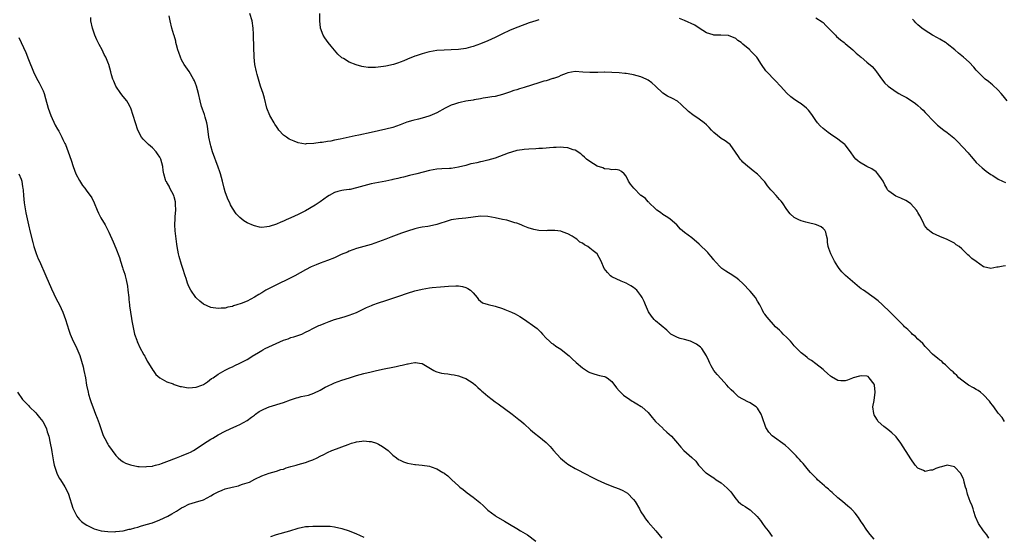
# Model space of a CAD drawing. Units: inches. Extents: x 2568000 to 2571000, y 1518000 to 1521000.
# Drawn here: x 2568393 to 2568663, y 1520000 to 1520141 of the extents above; entities that cross this region are included whole.
import ezdxf

# ---------------------------------------------------------------- set-up
doc = ezdxf.new("R2010")
doc.units = ezdxf.units.IN
doc.header["$MEASUREMENT"] = 0
doc.layers.add('LD25681518_10ft', color=52, linetype='Continuous')

msp = doc.modelspace()

# ---------------------------------------------------------------- linework, layer by layer
at = {"layer": 'LD25681518_10ft'}
for points, elevation in [([(2568627, 1519998.67), (2568625.93, 1519999.93), (2568625, 1520001.19), (2568623.75, 1520003), (2568623.46, 1520003.46), (2568622.66, 1520004.66), (2568621.81, 1520005.81), (2568621, 1520006.66), (2568620.66, 1520007), (2568619.77, 1520007.77), (2568619, 1520008.36), (2568618.26, 1520009), (2568617, 1520010.05), (2568615.47, 1520011.47), (2568615, 1520011.88), (2568614.42, 1520012.42), (2568613.73, 1520013), (2568613.36, 1520013.36), (2568611.46, 1520015), (2568611.23, 1520015.23), (2568610.24, 1520016.24), (2568609.56, 1520017), (2568609, 1520017.64), (2568607.47, 1520019.47), (2568607, 1520019.97), (2568606.53, 1520020.53), (2568606.07, 1520021), (2568605.57, 1520021.57), (2568604.16, 1520023), (2568603.59, 1520023.59), (2568602.53, 1520024.53), (2568599, 1520027.06), (2568598.06, 1520028.06), (2568597.31, 1520029.31), (2568596.25, 1520032.25), (2568596, 1520033), (2568595, 1520034.67), (2568594.66, 1520035), (2568593.65, 1520035.65), (2568593, 1520036.14), (2568592.35, 1520036.35), (2568589.8, 1520037.8), (2568589, 1520038.47), (2568588.49, 1520039), (2568587.72, 1520039.72), (2568587, 1520040.44), (2568586.59, 1520041), (2568585, 1520042.68), (2568583.91, 1520043.91), (2568582.99, 1520044.98), (2568582.24, 1520046.24), (2568581.88, 1520047), (2568581.62, 1520047.62), (2568581, 1520049), (2568579.68, 1520051), (2568579.37, 1520051.37), (2568579, 1520051.67), (2568578.22, 1520052.22), (2568577, 1520052.85), (2568576.57, 1520053), (2568575, 1520053.46), (2568573.75, 1520053.75), (2568573, 1520054.03), (2568571.25, 1520055), (2568571, 1520055.17), (2568570.08, 1520056.08), (2568567, 1520058.63), (2568566.61, 1520059), (2568565.86, 1520059.86), (2568565.11, 1520061.11), (2568564.26, 1520063), (2568563.89, 1520063.89), (2568563.37, 1520065), (2568563, 1520065.6), (2568561.9, 1520067), (2568561.44, 1520067.44), (2568561, 1520067.82), (2568560.27, 1520068.27), (2568559, 1520069), (2568557.54, 1520069.54), (2568555, 1520070.73), (2568554.64, 1520071), (2568553.86, 1520071.86), (2568552.94, 1520073), (2568552.11, 1520075), (2568551, 1520077), (2568549.87, 1520077.87), (2568549, 1520078.61), (2568548.47, 1520079), (2568547.52, 1520079.52), (2568547, 1520079.92), (2568546.25, 1520080.25), (2568545.42, 1520081), (2568545, 1520081.3), (2568544.16, 1520081.84), (2568543, 1520082.49), (2568541.69, 1520083), (2568541, 1520083.21), (2568539.38, 1520083.38), (2568537.41, 1520083.41), (2568537, 1520083.37), (2568535, 1520083.45), (2568533.66, 1520083.66), (2568532.11, 1520084.11), (2568530.74, 1520084.74), (2568530.12, 1520085), (2568529, 1520085.44), (2568528.46, 1520085.54), (2568526.26, 1520086.26), (2568525, 1520086.47), (2568523, 1520086.91), (2568521, 1520087.25), (2568519, 1520087.32), (2568517, 1520087.07), (2568515, 1520086.78), (2568513, 1520086.61), (2568511.6, 1520086.4), (2568511, 1520086.33), (2568509, 1520085.75), (2568508.43, 1520085.57), (2568507, 1520085.07), (2568505, 1520084.6), (2568504.52, 1520084.52), (2568503, 1520084.33), (2568502.12, 1520084.12), (2568501, 1520083.9), (2568499, 1520083.24), (2568497.35, 1520082.65), (2568494.44, 1520081.56), (2568493, 1520081), (2568491, 1520080.29), (2568489, 1520079.62), (2568487, 1520079.02), (2568485, 1520078.45), (2568483, 1520077.76), (2568482.48, 1520077.52), (2568480.79, 1520076.79), (2568479, 1520075.92), (2568477, 1520075.17), (2568475, 1520074.44), (2568473.97, 1520074.03), (2568472.59, 1520073.41), (2568471, 1520072.6), (2568468.11, 1520071), (2568467, 1520070.4), (2568466.05, 1520069.95), (2568465, 1520069.42), (2568464.7, 1520069.3), (2568463, 1520068.51), (2568461, 1520067.51), (2568460.12, 1520067), (2568459, 1520066.31), (2568458.17, 1520065.83), (2568457, 1520065.09), (2568455, 1520064.05), (2568453.39, 1520063.39), (2568452.21, 1520063), (2568451.28, 1520062.72), (2568451, 1520062.59), (2568449.66, 1520062.34), (2568449, 1520062.13), (2568447.91, 1520062.09), (2568447, 1520061.99), (2568445, 1520062.28), (2568443, 1520063.21), (2568442.06, 1520064.06), (2568441, 1520064.91), (2568440.92, 1520065), (2568439.51, 1520067), (2568439, 1520068.04), (2568438.6, 1520069), (2568438.25, 1520070.25), (2568437.99, 1520071), (2568437.38, 1520073), (2568437, 1520074.11), (2568436.31, 1520076.31), (2568436.17, 1520077), (2568436.02, 1520077.98), (2568435.8, 1520079), (2568435.69, 1520079.69), (2568435.29, 1520083.29), (2568435.18, 1520085), (2568435.25, 1520086.75), (2568435.24, 1520087.24), (2568435.39, 1520089), (2568435.38, 1520090.62), (2568435.36, 1520091), (2568435.31, 1520091.31), (2568435, 1520092.63), (2568434.89, 1520093), (2568433.82, 1520095), (2568433.56, 1520095.56), (2568433, 1520096.58), (2568432.83, 1520096.83), (2568432.73, 1520097), (2568432.63, 1520097.37), (2568432.1, 1520099), (2568431.93, 1520099.93), (2568431.83, 1520101), (2568431.29, 1520103), (2568431, 1520103.53), (2568430.44, 1520104.44), (2568430.03, 1520105), (2568429, 1520106.11), (2568427.92, 1520107), (2568427.46, 1520107.46), (2568427, 1520107.96), (2568426.46, 1520108.46), (2568426.05, 1520109), (2568425.02, 1520111), (2568424.37, 1520113), (2568423.76, 1520115), (2568423.1, 1520117), (2568423, 1520117.23), (2568422.37, 1520118.37), (2568421.95, 1520119), (2568421, 1520120.24), (2568420.37, 1520121), (2568418.96, 1520123), (2568418.4, 1520124.4), (2568418.14, 1520125), (2568417.81, 1520126.19), (2568417.65, 1520127), (2568417.08, 1520129), (2568417, 1520129.15), (2568416.21, 1520131), (2568415.75, 1520131.75), (2568415.19, 1520133), (2568414.44, 1520134.44), (2568413.79, 1520135.79), (2568413.25, 1520137), (2568412.53, 1520139), (2568412.14, 1520141), (2568412.13, 1520141.87)], 8630), ([(2568658.4, 1519999), (2568657.84, 1519999.84), (2568656.94, 1520001), (2568655.64, 1520003), (2568654.81, 1520004.81), (2568654.31, 1520006.31), (2568654.12, 1520007), (2568653.82, 1520007.82), (2568653.34, 1520009), (2568653, 1520009.76), (2568652.57, 1520011), (2568652.28, 1520012.28), (2568652.04, 1520013), (2568651.67, 1520014.33), (2568651.54, 1520015), (2568651.38, 1520015.38), (2568650.75, 1520016.75), (2568649, 1520018.52), (2568647, 1520019.04), (2568645.42, 1520018.58), (2568645, 1520018.49), (2568643.92, 1520018.08), (2568643, 1520017.64), (2568642.41, 1520017.59), (2568641, 1520017.26), (2568640.47, 1520017.53), (2568639, 1520018.17), (2568638.23, 1520019), (2568637, 1520020.71), (2568634.29, 1520025), (2568633, 1520026.75), (2568632.79, 1520027), (2568631.86, 1520027.86), (2568630.75, 1520028.75), (2568629.62, 1520029.62), (2568628.11, 1520031), (2568627.67, 1520031.67), (2568627, 1520032.82), (2568626.88, 1520033), (2568626.85, 1520033.15), (2568626.63, 1520035), (2568627, 1520036.76), (2568627.24, 1520039), (2568627.06, 1520041), (2568627, 1520041.2), (2568625.65, 1520043), (2568625.3, 1520043.3), (2568625, 1520043.4), (2568623.51, 1520043.51), (2568623, 1520043.47), (2568621.2, 1520043), (2568621, 1520042.93), (2568619.67, 1520042.33), (2568619, 1520042.14), (2568617.85, 1520042.15), (2568617, 1520042.26), (2568615.24, 1520043.24), (2568615, 1520043.41), (2568614.19, 1520044.19), (2568613.26, 1520045), (2568613, 1520045.24), (2568611, 1520046.82), (2568609.75, 1520047.75), (2568609, 1520048.21), (2568608.6, 1520048.6), (2568608.04, 1520049), (2568607, 1520049.82), (2568605.42, 1520051.42), (2568605, 1520051.79), (2568604.47, 1520052.47), (2568603.99, 1520053), (2568603, 1520054.04), (2568602.05, 1520055), (2568601.55, 1520055.54), (2568601, 1520056.02), (2568599.95, 1520057), (2568597.59, 1520059.59), (2568597, 1520060.41), (2568596.72, 1520060.72), (2568596.27, 1520061.73), (2568595.58, 1520063), (2568595, 1520064.01), (2568594.41, 1520065), (2568593, 1520066.79), (2568591, 1520068.83), (2568589.84, 1520069.84), (2568589, 1520070.5), (2568587.51, 1520071.51), (2568587, 1520071.81), (2568586.27, 1520072.27), (2568585.23, 1520073), (2568585, 1520073.19), (2568583.29, 1520075), (2568583.17, 1520075.17), (2568583, 1520075.35), (2568582.27, 1520076.27), (2568581.6, 1520077), (2568581.35, 1520077.35), (2568579, 1520079.7), (2568577, 1520081.37), (2568575, 1520082.87), (2568573.83, 1520083.83), (2568572.82, 1520085), (2568571, 1520086.54), (2568570.36, 1520087), (2568569.51, 1520087.51), (2568569, 1520087.85), (2568568.35, 1520088.35), (2568567.4, 1520089), (2568567, 1520089.41), (2568565.3, 1520091), (2568565.17, 1520091.17), (2568565, 1520091.31), (2568564.22, 1520092.22), (2568563.09, 1520093), (2568563, 1520093.07), (2568561.05, 1520095), (2568560.18, 1520096.18), (2568559.62, 1520097), (2568559, 1520098.34), (2568558.43, 1520099), (2568557.65, 1520099.65), (2568557, 1520099.95), (2568556.14, 1520100.14), (2568555, 1520100.06), (2568554.29, 1520100.29), (2568553, 1520100.34), (2568552.58, 1520100.58), (2568551, 1520101.1), (2568549, 1520102.33), (2568548.1, 1520103), (2568547.55, 1520103.55), (2568547, 1520104.01), (2568546.48, 1520104.48), (2568545, 1520105.45), (2568544.39, 1520105.61), (2568543, 1520106.14), (2568541.79, 1520106.21), (2568541, 1520106.33), (2568539.77, 1520106.23), (2568539, 1520106.23), (2568537.91, 1520106.09), (2568537, 1520106.06), (2568536.04, 1520105.96), (2568535, 1520105.91), (2568534.14, 1520105.85), (2568532.24, 1520105.76), (2568531, 1520105.67), (2568530.41, 1520105.59), (2568529, 1520105.35), (2568528.73, 1520105.27), (2568526.62, 1520104.62), (2568523, 1520103.31), (2568522.03, 1520103), (2568521, 1520102.7), (2568519.59, 1520102.41), (2568519, 1520102.24), (2568517.99, 1520101.99), (2568517, 1520101.83), (2568516.31, 1520101.69), (2568515, 1520101.31), (2568513, 1520100.77), (2568511, 1520100.46), (2568510.46, 1520100.46), (2568508.37, 1520100.37), (2568507, 1520100.28), (2568505, 1520099.92), (2568501.5, 1520099), (2568499.49, 1520098.51), (2568497.91, 1520098.09), (2568497, 1520097.88), (2568496.32, 1520097.68), (2568495, 1520097.4), (2568494.69, 1520097.31), (2568493, 1520096.96), (2568489, 1520096.2), (2568487, 1520095.71), (2568485, 1520095.11), (2568483.28, 1520094.72), (2568483, 1520094.64), (2568481.54, 1520094.46), (2568481, 1520094.36), (2568479.91, 1520094.09), (2568479, 1520093.83), (2568477.45, 1520093), (2568477, 1520092.72), (2568475, 1520091.28), (2568473.62, 1520090.38), (2568471, 1520088.84), (2568469, 1520087.78), (2568467, 1520086.87), (2568465.67, 1520086.33), (2568465, 1520085.99), (2568464.26, 1520085.74), (2568463, 1520085.14), (2568461, 1520084.5), (2568460.41, 1520084.41), (2568459, 1520084.28), (2568458.37, 1520084.37), (2568457, 1520084.66), (2568456.76, 1520084.76), (2568455, 1520085.57), (2568454.1, 1520086.1), (2568453, 1520086.95), (2568452, 1520088), (2568451, 1520089.52), (2568450.46, 1520090.46), (2568450.21, 1520091), (2568449.8, 1520091.8), (2568449.33, 1520093), (2568449, 1520094.02), (2568448.73, 1520095), (2568448.25, 1520097), (2568447.68, 1520099), (2568447.51, 1520099.51), (2568447, 1520100.85), (2568445.52, 1520105), (2568445, 1520106.66), (2568444.9, 1520107), (2568444.51, 1520109), (2568444.1, 1520112.1), (2568443.93, 1520113), (2568443.48, 1520114.52), (2568443.29, 1520115.29), (2568443, 1520116.03), (2568442.77, 1520116.77), (2568442.67, 1520117), (2568442.5, 1520117.5), (2568442.08, 1520119), (2568441.61, 1520121), (2568441.07, 1520123.07), (2568440.51, 1520124.51), (2568440.29, 1520125), (2568439.06, 1520127.06), (2568437.71, 1520129), (2568437, 1520130.29), (2568436.67, 1520131), (2568436.25, 1520132.25), (2568436.01, 1520133), (2568435.61, 1520134.39), (2568435.46, 1520135), (2568435.39, 1520135.39), (2568434.94, 1520136.94), (2568434.87, 1520137.13), (2568434.37, 1520139), (2568433.85, 1520141), (2568433.61, 1520142.39)], 8620), ([(2568662.74, 1520031), (2568662.05, 1520032.05), (2568661, 1520033.31), (2568659.77, 1520035), (2568659.46, 1520035.46), (2568659, 1520035.99), (2568658.58, 1520036.58), (2568657, 1520038.33), (2568656.13, 1520039), (2568655.52, 1520039.52), (2568655, 1520039.81), (2568654.27, 1520040.27), (2568652.89, 1520041), (2568651, 1520042.35), (2568650.23, 1520043), (2568649.64, 1520043.64), (2568649, 1520044.16), (2568648.61, 1520044.61), (2568648.11, 1520045), (2568647, 1520046.08), (2568646.58, 1520046.58), (2568645.94, 1520047), (2568645.51, 1520047.51), (2568645, 1520047.8), (2568644.39, 1520048.39), (2568643.49, 1520049), (2568643, 1520049.43), (2568641.51, 1520051), (2568641.28, 1520051.28), (2568641, 1520051.54), (2568640.36, 1520052.36), (2568639.61, 1520053), (2568639, 1520053.61), (2568638.34, 1520054.34), (2568637.39, 1520055), (2568637.22, 1520055.22), (2568637, 1520055.41), (2568636.26, 1520056.26), (2568635.29, 1520057), (2568635, 1520057.32), (2568632.22, 1520060.22), (2568631.38, 1520061), (2568629.14, 1520063.14), (2568628.08, 1520064.08), (2568626.97, 1520064.97), (2568624.04, 1520067), (2568623.44, 1520067.44), (2568623, 1520067.78), (2568619.11, 1520071.11), (2568618.11, 1520072.11), (2568617.39, 1520073), (2568617, 1520073.52), (2568616.08, 1520075), (2568615.7, 1520075.7), (2568615.05, 1520077), (2568614.52, 1520078.52), (2568614.37, 1520079), (2568614.22, 1520080.22), (2568614.16, 1520081), (2568613.91, 1520082.09), (2568613.76, 1520083), (2568613.49, 1520083.49), (2568613, 1520083.95), (2568612.4, 1520084.4), (2568611.2, 1520085), (2568610.9, 1520085.1), (2568609, 1520085.51), (2568608.25, 1520085.75), (2568607, 1520086.06), (2568606.34, 1520086.34), (2568605.03, 1520087.03), (2568603.96, 1520087.96), (2568603, 1520089.17), (2568601.82, 1520091), (2568601.47, 1520091.47), (2568601, 1520091.96), (2568600.52, 1520092.52), (2568600.07, 1520093), (2568599, 1520094.26), (2568598.63, 1520094.63), (2568597.72, 1520095.72), (2568597, 1520096.75), (2568596.78, 1520097), (2568595, 1520098.87), (2568593.79, 1520099.79), (2568592.68, 1520100.68), (2568592.3, 1520101), (2568591, 1520102.18), (2568590.6, 1520102.6), (2568590.26, 1520103), (2568589.73, 1520103.73), (2568588.96, 1520104.96), (2568587.44, 1520107), (2568587.21, 1520107.21), (2568586.07, 1520108.07), (2568585, 1520108.72), (2568583, 1520110.34), (2568582.66, 1520110.66), (2568582.38, 1520111), (2568581.69, 1520111.69), (2568581, 1520112.4), (2568580.36, 1520113), (2568579, 1520114.01), (2568577.2, 1520115.2), (2568576.06, 1520116.06), (2568574.05, 1520118.05), (2568573, 1520118.93), (2568571.68, 1520119.68), (2568570.32, 1520120.32), (2568569, 1520121.14), (2568567, 1520123.05), (2568565.96, 1520123.96), (2568565, 1520124.69), (2568564.45, 1520125), (2568563, 1520125.63), (2568561, 1520126.19), (2568559.53, 1520126.47), (2568559, 1520126.54), (2568558.56, 1520126.56), (2568557, 1520126.71), (2568555, 1520126.81), (2568553.15, 1520126.85), (2568553, 1520126.86), (2568551.19, 1520126.81), (2568549, 1520126.78), (2568547.07, 1520126.93), (2568545, 1520127.04), (2568543, 1520126.67), (2568542.5, 1520126.5), (2568541, 1520125.93), (2568540.36, 1520125.64), (2568539, 1520125.19), (2568538.87, 1520125.13), (2568537, 1520124.55), (2568536.39, 1520124.39), (2568535, 1520123.97), (2568531, 1520122.68), (2568529.7, 1520122.3), (2568529, 1520122.06), (2568528.17, 1520121.83), (2568527, 1520121.38), (2568526.69, 1520121.31), (2568525, 1520120.72), (2568523, 1520120.24), (2568522.13, 1520120.13), (2568521, 1520119.93), (2568519.77, 1520119.77), (2568519, 1520119.6), (2568517.3, 1520119.3), (2568517, 1520119.22), (2568515, 1520118.89), (2568513.43, 1520118.57), (2568513, 1520118.51), (2568511.87, 1520118.13), (2568511, 1520117.85), (2568509.31, 1520117), (2568507, 1520115.71), (2568505.09, 1520114.91), (2568503.6, 1520114.4), (2568502.02, 1520113.98), (2568500.41, 1520113.59), (2568498.84, 1520113.16), (2568497, 1520112.46), (2568495, 1520111.74), (2568493, 1520111.21), (2568489, 1520110.31), (2568485.6, 1520109.6), (2568484.6, 1520109.4), (2568480.48, 1520108.48), (2568479, 1520108.19), (2568477.96, 1520107.96), (2568477, 1520107.84), (2568475.58, 1520107.58), (2568475, 1520107.55), (2568473.29, 1520107.29), (2568471.17, 1520107.17), (2568471, 1520107.16), (2568469, 1520107.49), (2568467.93, 1520107.93), (2568467, 1520108.28), (2568466.54, 1520108.54), (2568465.83, 1520109), (2568465, 1520109.6), (2568463.72, 1520111), (2568463.4, 1520111.4), (2568463, 1520111.95), (2568462.58, 1520112.58), (2568462.36, 1520113), (2568461.21, 1520115), (2568461, 1520115.48), (2568460.57, 1520116.57), (2568460.43, 1520117), (2568459.74, 1520119.74), (2568459.35, 1520121), (2568459, 1520122.08), (2568458.67, 1520123), (2568458.3, 1520124.3), (2568458.07, 1520125), (2568457.73, 1520126.27), (2568457.55, 1520127), (2568457.13, 1520129), (2568456.94, 1520131), (2568456.76, 1520136.76), (2568456.72, 1520137.28), (2568456.66, 1520139), (2568456.33, 1520141), (2568455.75, 1520143)], 8610), ([(2568535, 1520141.3), (2568534.21, 1520141), (2568532.39, 1520140.39), (2568529.28, 1520139.28), (2568528.55, 1520139), (2568527, 1520138.36), (2568525, 1520137.41), (2568523, 1520136.43), (2568521, 1520135.52), (2568519, 1520134.7), (2568517, 1520133.97), (2568516.22, 1520133.78), (2568515, 1520133.42), (2568513, 1520133.1), (2568511, 1520132.98), (2568509, 1520132.94), (2568507, 1520132.83), (2568505, 1520132.48), (2568504.26, 1520132.26), (2568503, 1520131.92), (2568501.39, 1520131.39), (2568501, 1520131.28), (2568499, 1520130.5), (2568497.98, 1520130.02), (2568497, 1520129.66), (2568496.53, 1520129.47), (2568495.12, 1520129), (2568493, 1520128.54), (2568492.43, 1520128.43), (2568490.16, 1520128.16), (2568489, 1520128.16), (2568488.18, 1520128.18), (2568487, 1520128.34), (2568486.43, 1520128.43), (2568484.87, 1520128.87), (2568483, 1520129.61), (2568481.38, 1520130.62), (2568481, 1520130.83), (2568479.84, 1520131.84), (2568478, 1520134), (2568477.2, 1520135), (2568476.3, 1520136.3), (2568475.87, 1520137), (2568475.13, 1520139), (2568475.1, 1520139.1), (2568474.94, 1520141), (2568474.9, 1520143)], 8600), ([(2568663, 1520073.7), (2568662.36, 1520073.65), (2568661, 1520073.33), (2568660.67, 1520073.33), (2568659, 1520073.02), (2568657, 1520073.48), (2568655, 1520074.88), (2568653.78, 1520075.78), (2568653, 1520076.5), (2568652.71, 1520076.71), (2568651, 1520078.38), (2568650.27, 1520079), (2568649.51, 1520079.51), (2568649, 1520079.9), (2568647, 1520080.97), (2568645, 1520081.82), (2568643, 1520082.71), (2568642.59, 1520083), (2568641.7, 1520083.7), (2568640.81, 1520084.81), (2568640.47, 1520085.53), (2568639.48, 1520087.48), (2568639, 1520088.36), (2568638.76, 1520088.76), (2568638.56, 1520089), (2568637, 1520090.77), (2568636.69, 1520091), (2568635.65, 1520091.65), (2568634.3, 1520092.3), (2568632.9, 1520092.89), (2568631, 1520094.18), (2568630.62, 1520094.62), (2568630.48, 1520095), (2568629.92, 1520095.92), (2568629.42, 1520097), (2568629, 1520097.61), (2568627.96, 1520099), (2568627.51, 1520099.51), (2568626.31, 1520100.31), (2568624.98, 1520101), (2568623, 1520102.2), (2568622.52, 1520102.52), (2568621.97, 1520103), (2568621.53, 1520103.53), (2568620.49, 1520105), (2568619, 1520106.92), (2568618.92, 1520107), (2568617.82, 1520107.82), (2568617, 1520108.49), (2568615, 1520109.89), (2568614.36, 1520110.36), (2568613, 1520111.45), (2568612.18, 1520112.18), (2568611.47, 1520113), (2568611, 1520113.62), (2568610.04, 1520115), (2568609.63, 1520115.63), (2568609, 1520116.45), (2568608.73, 1520116.73), (2568608.43, 1520117), (2568607, 1520118.19), (2568606.48, 1520118.48), (2568605.26, 1520119.26), (2568604.12, 1520120.12), (2568603, 1520121.11), (2568601.3, 1520123), (2568601, 1520123.29), (2568600.21, 1520124.21), (2568599.43, 1520125), (2568599, 1520125.39), (2568598.25, 1520126.25), (2568597.53, 1520127), (2568597.29, 1520127.29), (2568596.06, 1520129), (2568595, 1520130.74), (2568594.81, 1520131), (2568593.88, 1520131.88), (2568593, 1520132.87), (2568592.86, 1520133), (2568591, 1520134.57), (2568590.75, 1520134.75), (2568590.49, 1520135), (2568589.58, 1520135.58), (2568589, 1520136.12), (2568587, 1520136.96), (2568584.95, 1520137.05), (2568583, 1520137.08), (2568582.86, 1520137.14), (2568581, 1520137.72), (2568579.01, 1520139), (2568577.76, 1520139.76), (2568575, 1520141.09), (2568573.58, 1520141.58)], 8600), ([(2568611, 1520141.77), (2568612.7, 1520140.7), (2568613, 1520140.48), (2568613.74, 1520139.74), (2568614.48, 1520139), (2568616.35, 1520137), (2568616.68, 1520136.68), (2568617.76, 1520135.76), (2568618.74, 1520135), (2568619, 1520134.76), (2568621.11, 1520133), (2568622.08, 1520132.08), (2568623, 1520131.33), (2568623.18, 1520131.18), (2568623.42, 1520131), (2568625, 1520129.66), (2568626.41, 1520128.41), (2568627, 1520127.77), (2568627.36, 1520127.36), (2568627.64, 1520127), (2568629.03, 1520125.03), (2568629.9, 1520123.9), (2568630.86, 1520123), (2568633, 1520121.47), (2568633.78, 1520121), (2568634.57, 1520120.57), (2568635.89, 1520119.89), (2568637.14, 1520119.14), (2568638.32, 1520118.32), (2568639, 1520117.75), (2568639.82, 1520117), (2568640.42, 1520116.42), (2568641, 1520115.83), (2568641.4, 1520115.4), (2568643, 1520113.73), (2568644.38, 1520112.38), (2568646.05, 1520111), (2568647, 1520110.31), (2568648.83, 1520108.83), (2568649.88, 1520107.88), (2568652.73, 1520104.73), (2568653, 1520104.34), (2568653.66, 1520103.66), (2568655, 1520102.07), (2568656.63, 1520100.63), (2568657.73, 1520099.73), (2568659, 1520098.82), (2568659.51, 1520098.49), (2568661, 1520097.48), (2568662.22, 1520097), (2568663, 1520096.63)], 8590), ([(2568663.46, 1520119), (2568662.38, 1520120.38), (2568661.81, 1520121), (2568661, 1520121.93), (2568659.4, 1520123.4), (2568659, 1520123.74), (2568658.33, 1520124.33), (2568657.47, 1520125), (2568657, 1520125.44), (2568655.42, 1520127), (2568655, 1520127.46), (2568654.3, 1520128.3), (2568653, 1520129.65), (2568651.52, 1520131), (2568650.08, 1520132.08), (2568649.08, 1520133), (2568647, 1520134.71), (2568646.83, 1520134.83), (2568646.59, 1520135), (2568645, 1520135.98), (2568644.35, 1520136.35), (2568643, 1520137.06), (2568641, 1520138.33), (2568640.1, 1520139), (2568639, 1520139.91), (2568638.44, 1520140.44), (2568637.91, 1520141), (2568637.48, 1520141.48)], 8580), ([(2568392.41, 1520136.41), (2568393, 1520135.01), (2568394.25, 1520132.25), (2568395, 1520130.38), (2568396.43, 1520127), (2568397.25, 1520125.25), (2568397.92, 1520123.92), (2568398.43, 1520123), (2568399, 1520121.74), (2568399.28, 1520121), (2568399.69, 1520119.69), (2568400.46, 1520117), (2568401.14, 1520115), (2568402.37, 1520112.37), (2568403, 1520111.27), (2568403.32, 1520110.68), (2568404.17, 1520109), (2568404.42, 1520108.42), (2568405, 1520107.3), (2568405.13, 1520107), (2568405.94, 1520105), (2568406.72, 1520102.72), (2568407.23, 1520101), (2568408.03, 1520099), (2568409, 1520097.12), (2568409.82, 1520095.82), (2568410.45, 1520095), (2568411, 1520094.23), (2568411.97, 1520093), (2568412.37, 1520092.37), (2568413.05, 1520091.05), (2568413.84, 1520089), (2568414.2, 1520088.2), (2568414.9, 1520086.9), (2568416.04, 1520085), (2568417.1, 1520083), (2568418.27, 1520080.27), (2568419, 1520078.6), (2568419.99, 1520075.99), (2568420.23, 1520075), (2568420.77, 1520073.23), (2568420.9, 1520072.9), (2568421.41, 1520071.41), (2568421.5, 1520071), (2568421.84, 1520069.84), (2568422.15, 1520068.15), (2568422.29, 1520067), (2568422.5, 1520065), (2568422.52, 1520064.52), (2568422.7, 1520063), (2568422.71, 1520062.71), (2568422.97, 1520060.97), (2568423.26, 1520059.26), (2568423.41, 1520058.59), (2568423.92, 1520055.92), (2568424.14, 1520055), (2568424.72, 1520053.28), (2568424.85, 1520052.85), (2568425, 1520052.55), (2568425.46, 1520051.46), (2568426.7, 1520049.3), (2568426.89, 1520048.89), (2568427, 1520048.71), (2568427.55, 1520047.55), (2568427.93, 1520047), (2568429.09, 1520045.09), (2568429.18, 1520045), (2568429.93, 1520043.93), (2568431.01, 1520043.01), (2568433, 1520041.87), (2568434.7, 1520041.3), (2568435, 1520041.17), (2568435.55, 1520041), (2568436.62, 1520040.62), (2568437, 1520040.59), (2568438.32, 1520040.32), (2568439, 1520040.27), (2568441, 1520040.39), (2568442.6, 1520041), (2568443, 1520041.18), (2568444.08, 1520041.92), (2568445.25, 1520042.75), (2568445.63, 1520043), (2568447, 1520043.99), (2568448.94, 1520045.06), (2568450.27, 1520045.73), (2568451, 1520046.01), (2568451.66, 1520046.34), (2568453, 1520046.98), (2568455, 1520048.04), (2568456.83, 1520049.17), (2568457, 1520049.28), (2568458.09, 1520049.91), (2568459, 1520050.52), (2568459.32, 1520050.68), (2568459.93, 1520051), (2568461.93, 1520051.93), (2568465, 1520053.29), (2568466.28, 1520053.72), (2568467, 1520054.02), (2568467.79, 1520054.21), (2568469.99, 1520055), (2568471, 1520055.48), (2568472.01, 1520056.01), (2568473, 1520056.56), (2568473.91, 1520057), (2568474.67, 1520057.33), (2568475, 1520057.45), (2568476.08, 1520057.92), (2568477.52, 1520058.48), (2568479, 1520059.01), (2568481, 1520059.58), (2568481.84, 1520059.84), (2568483, 1520060.17), (2568485, 1520060.95), (2568487.76, 1520062.24), (2568489.14, 1520062.86), (2568489.49, 1520063), (2568491, 1520063.57), (2568493, 1520064.25), (2568496.61, 1520065.39), (2568499, 1520066.19), (2568501, 1520066.82), (2568503, 1520067.33), (2568505, 1520067.66), (2568505.76, 1520067.76), (2568508, 1520068), (2568510.18, 1520068.18), (2568512.25, 1520068.25), (2568513, 1520068.2), (2568514.06, 1520068.06), (2568515, 1520067.78), (2568515.52, 1520067.52), (2568516.24, 1520067), (2568517, 1520066.33), (2568518.1, 1520065), (2568518.49, 1520064.49), (2568519.58, 1520063.58), (2568521.08, 1520063.08), (2568523, 1520062.64), (2568525, 1520062), (2568525.72, 1520061.72), (2568527.49, 1520061), (2568528.51, 1520060.51), (2568529.8, 1520059.8), (2568531.08, 1520059), (2568533.9, 1520057), (2568534.5, 1520056.5), (2568535.51, 1520055.52), (2568536, 1520055), (2568537, 1520053.89), (2568537.9, 1520053), (2568538.51, 1520052.51), (2568539, 1520052.2), (2568539.7, 1520051.7), (2568541, 1520050.86), (2568543, 1520049.29), (2568543.35, 1520049), (2568544.18, 1520048.18), (2568545.21, 1520047.21), (2568547, 1520045.68), (2568548.63, 1520044.63), (2568549, 1520044.45), (2568550.05, 1520044.05), (2568551, 1520043.84), (2568551.66, 1520043.66), (2568553, 1520043.36), (2568553.25, 1520043.25), (2568553.72, 1520043), (2568555, 1520041.96), (2568556.26, 1520040.26), (2568557, 1520039.43), (2568557.19, 1520039.19), (2568558.21, 1520038.21), (2568559.94, 1520037), (2568560.58, 1520036.58), (2568561, 1520036.37), (2568561.84, 1520035.84), (2568563.11, 1520035.11), (2568563.26, 1520035), (2568565, 1520033.42), (2568565.38, 1520033), (2568566.05, 1520032.05), (2568566.99, 1520030.99), (2568569, 1520029.12), (2568569.14, 1520029), (2568570.09, 1520028.09), (2568571.43, 1520027), (2568573.07, 1520025), (2568573.92, 1520023.92), (2568574.8, 1520023), (2568577, 1520021.1), (2568578.07, 1520020.07), (2568578.83, 1520019), (2568579, 1520018.79), (2568580.76, 1520017), (2568580.89, 1520016.89), (2568582.06, 1520016.06), (2568583, 1520015.48), (2568583.65, 1520015), (2568585, 1520014.13), (2568586.7, 1520012.7), (2568587.65, 1520011.65), (2568588.09, 1520011), (2568589, 1520009.76), (2568589.71, 1520009), (2568590.4, 1520008.4), (2568591, 1520007.98), (2568591.62, 1520007.62), (2568592.51, 1520007), (2568593, 1520006.72), (2568594.9, 1520004.9), (2568595.82, 1520003.82), (2568596.35, 1520003), (2568597, 1520002.06), (2568597.89, 1520001), (2568599, 1519999.42)], 8640), ([(2568392.34, 1520099), (2568393, 1520097.51), (2568393.19, 1520097), (2568393.39, 1520095.39), (2568393.49, 1520095), (2568393.54, 1520094.46), (2568393.63, 1520093), (2568393.84, 1520091), (2568394.31, 1520088.31), (2568395, 1520085), (2568395.45, 1520083), (2568396.17, 1520080.17), (2568396.51, 1520079), (2568397.11, 1520077.11), (2568397.68, 1520075.68), (2568398.01, 1520075), (2568399.81, 1520071), (2568401.37, 1520067.37), (2568402.65, 1520064.65), (2568403.48, 1520063), (2568404.4, 1520061), (2568405.15, 1520059), (2568406.09, 1520056.09), (2568406.46, 1520055), (2568407.29, 1520053), (2568407.89, 1520051.89), (2568408.25, 1520051), (2568409.09, 1520049.09), (2568409.59, 1520047.59), (2568409.97, 1520046.03), (2568410.24, 1520045), (2568410.64, 1520043), (2568410.96, 1520041), (2568411.36, 1520039), (2568411.49, 1520038.51), (2568411.93, 1520037), (2568412.22, 1520036.22), (2568412.64, 1520035), (2568413.42, 1520033), (2568413.88, 1520031.88), (2568414.41, 1520030.41), (2568415.43, 1520027.43), (2568415.62, 1520027), (2568416.29, 1520025.71), (2568416.63, 1520025), (2568416.77, 1520024.77), (2568417, 1520024.42), (2568418, 1520023), (2568419, 1520021.66), (2568419.65, 1520021), (2568420.34, 1520020.34), (2568421, 1520019.9), (2568421.59, 1520019.59), (2568423, 1520019.08), (2568425, 1520018.67), (2568425.34, 1520018.66), (2568427, 1520018.53), (2568427.39, 1520018.61), (2568429, 1520018.75), (2568429.18, 1520018.82), (2568429.88, 1520019), (2568431, 1520019.32), (2568431.47, 1520019.47), (2568433, 1520020.04), (2568435.66, 1520021), (2568437, 1520021.52), (2568439, 1520022.35), (2568439.43, 1520022.57), (2568440.24, 1520023), (2568441, 1520023.45), (2568443, 1520024.82), (2568445, 1520026.14), (2568445.57, 1520026.43), (2568447, 1520027.3), (2568449, 1520028.38), (2568450.3, 1520029), (2568452.19, 1520029.81), (2568453, 1520030.18), (2568455, 1520031.3), (2568456.17, 1520032.17), (2568457, 1520032.76), (2568457.29, 1520033), (2568458.31, 1520033.69), (2568459.59, 1520034.41), (2568461.01, 1520034.99), (2568465, 1520036.25), (2568466.92, 1520036.92), (2568468.56, 1520037.44), (2568469, 1520037.6), (2568469.82, 1520037.82), (2568471.78, 1520038.22), (2568473.27, 1520038.73), (2568475, 1520039.6), (2568476.38, 1520040.38), (2568477, 1520040.71), (2568478.59, 1520041.41), (2568479, 1520041.62), (2568481, 1520042.34), (2568483.04, 1520043), (2568485, 1520043.59), (2568487, 1520044.16), (2568489, 1520044.66), (2568490.48, 1520045), (2568492.58, 1520045.42), (2568495, 1520045.93), (2568495.9, 1520046.1), (2568497, 1520046.39), (2568497.54, 1520046.46), (2568499, 1520046.86), (2568499.14, 1520046.86), (2568499.97, 1520047), (2568501, 1520047.21), (2568501.19, 1520047.19), (2568502.27, 1520047), (2568502.91, 1520046.91), (2568503, 1520046.88), (2568506.17, 1520045), (2568506.71, 1520044.71), (2568507, 1520044.61), (2568508.3, 1520044.3), (2568509, 1520044.17), (2568510.08, 1520044.08), (2568511, 1520043.91), (2568511.8, 1520043.8), (2568513, 1520043.48), (2568514.42, 1520043), (2568515, 1520042.76), (2568517, 1520041.52), (2568517.63, 1520041), (2568518.3, 1520040.3), (2568519, 1520039.71), (2568519.35, 1520039.35), (2568519.74, 1520039), (2568521, 1520037.96), (2568522.19, 1520037), (2568523, 1520036.42), (2568523.81, 1520035.81), (2568527.72, 1520033), (2568529.56, 1520031.56), (2568530.23, 1520031), (2568531, 1520030.32), (2568532.74, 1520028.74), (2568533.83, 1520027.83), (2568535, 1520026.9), (2568537, 1520025.26), (2568538.12, 1520024.12), (2568539.02, 1520023), (2568540.92, 1520020.92), (2568542, 1520020), (2568543, 1520019.26), (2568543.38, 1520019), (2568545, 1520018.06), (2568548.31, 1520016.31), (2568549, 1520015.99), (2568550.97, 1520014.97), (2568553, 1520014.07), (2568554.56, 1520013.44), (2568555.73, 1520013), (2568557, 1520012.48), (2568558.02, 1520012.02), (2568559.28, 1520011.28), (2568561, 1520009.6), (2568561.45, 1520009), (2568562.61, 1520007), (2568563, 1520006.22), (2568563.79, 1520005), (2568564.25, 1520004.25), (2568565, 1520003.31), (2568567.07, 1520001), (2568567.96, 1519999.96), (2568568.71, 1519999)], 8650), ([(2568391.99, 1520039), (2568393.4, 1520037), (2568394.16, 1520036.16), (2568395, 1520035.35), (2568395.31, 1520035), (2568397, 1520033.36), (2568397.33, 1520033), (2568398.06, 1520032.06), (2568398.96, 1520031), (2568399, 1520030.92), (2568399.94, 1520029), (2568400.17, 1520028.17), (2568400.56, 1520027), (2568401, 1520025), (2568401.3, 1520023.3), (2568401.38, 1520022.62), (2568401.66, 1520021), (2568401.9, 1520019.9), (2568402.1, 1520019), (2568402.8, 1520016.8), (2568403.46, 1520015.46), (2568403.78, 1520015), (2568405.02, 1520013.02), (2568405.68, 1520011.68), (2568405.95, 1520011), (2568407.18, 1520007.18), (2568407.25, 1520007), (2568407.57, 1520006.43), (2568408.3, 1520005), (2568408.59, 1520004.59), (2568409, 1520004.12), (2568409.56, 1520003.56), (2568410.3, 1520003), (2568411, 1520002.51), (2568411.93, 1520002.07), (2568413, 1520001.53), (2568414.97, 1520000.97), (2568416.75, 1520000.75), (2568418.73, 1520000.73), (2568419, 1520000.75), (2568420.99, 1520000.99), (2568422.61, 1520001.4), (2568423, 1520001.45), (2568424.18, 1520001.82), (2568425, 1520002), (2568425.76, 1520002.24), (2568427.33, 1520002.67), (2568429, 1520003.21), (2568431, 1520003.97), (2568433.23, 1520005), (2568434.37, 1520005.63), (2568435, 1520006.02), (2568435.62, 1520006.38), (2568437, 1520007.31), (2568437.59, 1520007.59), (2568439, 1520008.32), (2568440.81, 1520008.81), (2568443, 1520009.5), (2568445, 1520010.56), (2568445.73, 1520011), (2568447, 1520011.69), (2568448.14, 1520012.14), (2568449, 1520012.51), (2568450.9, 1520013), (2568452.64, 1520013.36), (2568453, 1520013.47), (2568453.76, 1520013.76), (2568455, 1520014.13), (2568455.64, 1520014.36), (2568457.13, 1520015.13), (2568459, 1520016.07), (2568461, 1520016.81), (2568463, 1520017.35), (2568464.22, 1520017.78), (2568465, 1520017.94), (2568465.73, 1520018.27), (2568467, 1520018.59), (2568467.3, 1520018.7), (2568468.4, 1520019), (2568469, 1520019.19), (2568471, 1520019.76), (2568472.2, 1520020.2), (2568473, 1520020.44), (2568474.19, 1520021), (2568475, 1520021.43), (2568476.06, 1520021.94), (2568477, 1520022.45), (2568478.21, 1520023), (2568479.52, 1520023.52), (2568481, 1520024.03), (2568482.67, 1520024.67), (2568483.64, 1520025), (2568484.71, 1520025.29), (2568485, 1520025.39), (2568486.43, 1520025.57), (2568487, 1520025.69), (2568488.48, 1520025.52), (2568489, 1520025.51), (2568490.46, 1520025), (2568490.84, 1520024.84), (2568491, 1520024.76), (2568492.09, 1520024.09), (2568493, 1520023.48), (2568493.67, 1520023), (2568494.35, 1520022.35), (2568495, 1520021.77), (2568496, 1520021), (2568496.54, 1520020.54), (2568497, 1520020.34), (2568497.88, 1520019.88), (2568499, 1520019.56), (2568501, 1520019.2), (2568501.2, 1520019.2), (2568503.03, 1520019.03), (2568505, 1520018.74), (2568505.5, 1520018.5), (2568507, 1520018), (2568508.69, 1520017), (2568508.9, 1520016.9), (2568509, 1520016.8), (2568510.07, 1520016.07), (2568511.13, 1520015), (2568513, 1520013.34), (2568513.36, 1520013), (2568514.28, 1520012.28), (2568515.38, 1520011.38), (2568517, 1520010.23), (2568518.79, 1520008.79), (2568519.83, 1520007.83), (2568520.64, 1520007), (2568521, 1520006.69), (2568523, 1520005.14), (2568523.2, 1520005), (2568525.61, 1520003.61), (2568527, 1520002.84), (2568529, 1520001.66), (2568530.01, 1520001), (2568531.85, 1519999.85), (2568534.18, 1519998.18)], 8660), ([(2568461.46, 1519999.46), (2568463, 1519999.95), (2568466.74, 1520001), (2568469, 1520001.75), (2568471, 1520002.17), (2568471.81, 1520002.19), (2568473, 1520002.29), (2568473.73, 1520002.27), (2568475.71, 1520002.29), (2568477, 1520002.28), (2568477.77, 1520002.23), (2568479, 1520002.09), (2568481, 1520001.63), (2568483, 1520000.97), (2568485, 1520000.19), (2568485.77, 1519999.77), (2568487, 1519999.19)], 8670)]:
    msp.add_lwpolyline(points, dxfattribs=dict(at, elevation=elevation))

doc.saveas('drawing.dxf')
